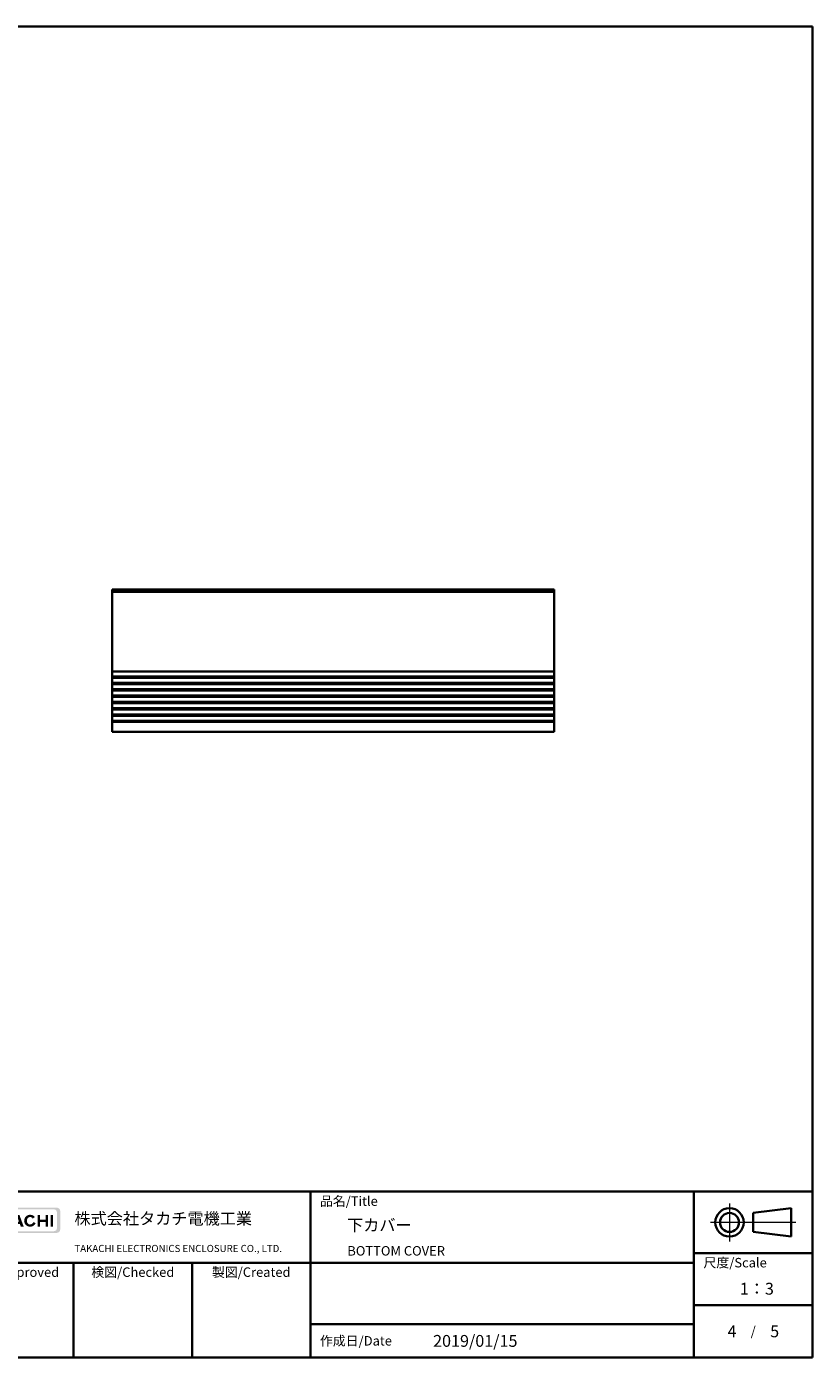
# Model space of a CAD drawing. Units: millimetres. Extents: x 0 to 5514, y 0 to 984.
# Drawn here: x 4224 to 4722, y 0 to 843 of the extents above; entities that cross this region are included whole.
import ezdxf
from ezdxf.enums import TextEntityAlignment as Align

# ---------------------------------------------------------------- set-up
doc = ezdxf.new("R2010")
doc.units = ezdxf.units.MM
doc.header["$LTSCALE"] = 2.5
for name, color, linetype, lineweight in [('Border (ISO)', 7, 'Continuous', 35), ('Hatch (ISO)', 1, 'Continuous', 18), ('Title (ISO)', 7, 'Continuous', 35), ('Visible (ISO)', 7, 'Continuous', 35), ('Visible Narrow (ISO)', 7, 'Continuous', 25)]:
    doc.layers.add(name, color=color, linetype=linetype, lineweight=lineweight)
doc.styles.add('Note Text (TK)', font='txt')
doc.styles.add('文字スタイル67', font='arial.ttf')

# ---------------------------------------------------------------- blocks, each defined once
blk = doc.blocks.new('図面枠 tk図枠')
at = {"layer": 'Border (ISO)'}
for p, q in [((14.49999999999999, 289), (405.4999999999999, 289)), ((14.49999999999999, 289), (14.50000000000001, 8.000000000000007)), ((405.4999999999999, 289), (405.4999999999999, 8.000000000000007)), ((14.50000000000001, 8.000000000000007), (405.4999999999999, 8.000000000000007))]:
    blk.add_line(p, q, dxfattribs=at)
blk = doc.blocks.new('表題欄 tk表題欄')
at = {"layer": 'Hatch (ISO)'}
h = blk.add_hatch(color=256, dxfattribs=at)
edge = h.paths.add_edge_path(flags=0)
edge.add_arc((95.57537688673352, 236.2990653650367), 0.5958259999999996, 269.9999999999897, 360)
edge.add_line((96.17120288673351, 236.2990653650368), (96.17120288673348, 239.7107813650365))
edge.add_arc((95.5753768867335, 239.7107813650366), 0.5958259999999996, 0, 90.0000000000068)
edge.add_line((95.57537688673342, 240.3066073650366), (79.13710888673356, 240.3066073650366))
edge.add_arc((79.13710888673353, 239.7107813650366), 0.5958259999999996, 89.99999999999744, 180)
edge.add_line((78.54128288673353, 239.7107813650365), (78.54128288673331, 236.2990653650368))
edge.add_arc((79.13710888673332, 236.2990653650365), 0.5958259999999996, 180, 270.0000000000231)
edge.add_line((79.13710888673356, 235.7032393650365), (95.57537688673342, 235.7032393650367))
edge = h.paths.add_edge_path()
edge.add_line((77.83935088673357, 239.9556413650366), (77.83935088673357, 236.0542053650368))
edge.add_arc((78.54128288673346, 236.0542053650367), 0.7019319999998935, 180, 270.0000000000087)
edge.add_line((78.54128288673357, 235.3522733650368), (96.17120288673352, 235.3522733650368))
edge.add_arc((96.17120288673351, 236.0542053650367), 0.7019319999998921, 270, 360)
edge.add_line((96.8731348867334, 236.0542053650368), (96.87313488673352, 239.9556413650366))
edge.add_arc((96.1712028867336, 239.9556413650367), 0.7019319999998921, 0, 90.00000000000873)
edge.add_line((96.17120288673348, 240.6575733650367), (78.54128288673357, 240.6575733650366))
edge.add_arc((78.54128288673357, 239.9556413650366), 0.7019319999999984, 90, 180)
for points in [[(79.07181288673355, 239.1476033650369), (79.07181288673355, 238.6578833650367), (79.92066088673353, 238.6578833650367), (79.92066088673353, 236.6581933650368), (80.50832488673353, 236.6581933650368), (80.50832488673353, 238.6578833650367), (81.35717288673355, 238.6578833650367), (81.35717288673355, 239.1476033650369)], [(85.68407849525303, 236.6581933650368), (84.9434673993943, 237.8918698287545), (84.41792288673358, 237.3246628822781), (84.41792288673358, 236.6581933650368), (83.89555488673355, 236.6581933650368), (83.89555488673355, 239.1476033650369), (84.41792288673358, 239.1476033650369), (84.41792288673358, 238.0993979968839), (85.38913556809511, 239.1476033650369), (86.10696490847272, 239.1476033650369), (85.31925422435492, 238.2974470774499), (86.30334488673353, 236.6581933650368)], [(92.09142939614459, 239.1476033650369), (92.09142939614459, 236.6581933650368), (92.60971639614465, 236.6581933650368), (92.60971639614465, 237.6580383650368), (93.76872039614462, 237.6580383650368), (93.76872039614462, 236.6581933650368), (94.28700739614459, 236.6581933650368), (94.28700739614459, 239.1476033650369), (93.76872039614462, 239.1476033650369), (93.76872039614462, 238.1477583650367), (92.60971639614465, 238.1477583650367), (92.60971639614465, 239.1476033650369)], [(94.84202339614467, 239.1476033650369), (94.84202339614467, 236.6581933650368), (95.36439139614473, 236.6581933650368), (95.36439139614473, 239.1476033650369)]]:
    blk.add_hatch(color=256, dxfattribs=at).paths.add_polyline_path(points)
h = blk.add_hatch(color=256, dxfattribs=at)
h.paths.add_polyline_path([(82.59020695886475, 237.7110913650368), (81.95242681460243, 237.7110913650368), (82.27131688673356, 238.5794973650367)], flags=0)
h.paths.add_polyline_path([(82.77903014574996, 237.1968853650368), (81.76360362771717, 237.1968853650368), (81.56578886050404, 236.6581933650368), (80.94907288673355, 236.6581933650368), (81.86321688673357, 239.1476033650369), (82.67941688673353, 239.1476033650369), (83.59356088673351, 236.6581933650368), (82.97684491296302, 236.6581933650368)])
h = blk.add_hatch(color=256, dxfattribs=at)
h.paths.add_polyline_path([(87.52707281460246, 237.7110913650368), (88.16485295886469, 237.7110913650368), (87.84596288673359, 238.5794973650367)], flags=0)
h.paths.add_polyline_path([(87.14043486050403, 236.6581933650368), (87.3382496277172, 237.1968853650368), (88.35367614574989, 237.1968853650368), (88.551490912963, 236.6581933650368), (89.16820688673343, 236.6581933650368), (88.25406288673352, 239.1476033650369), (87.43786288673356, 239.1476033650369), (86.52371888673358, 236.6581933650368)])
h = blk.add_hatch(color=256, dxfattribs=at)
edge = h.paths.add_edge_path()
edge.add_arc((90.52309888673334, 237.9028983650369), 1.273272000000011, 38.55054079078439, 336.5820184016556)
edge.add_line((91.69149139614446, 237.3968543650369), (91.17255542714857, 237.6216113977801))
edge.add_ellipse((90.52309888673352, 237.9028983650369), major_axis=(0, -0.7998759999999119), ratio=0.8673469387756529, start_angle=128.5505407907963, end_angle=426.582018401653, ccw=False)
edge.add_line((91.09381514418376, 238.3576891122095), (91.51887237036831, 238.6964075050431))
at = {"layer": 'Title (ISO)'}
for p, q in [((74.70882392282105, 244.052739026017), (255.7088239228211, 244.052739026017)), ((74.70882392282105, 209.052739026017), (74.70882392282105, 244.052739026017)), ((149.7088239228211, 244.052739026017), (149.7088239228211, 209.052739026017)), ((230.7088239228211, 244.052739026017), (230.7088239228211, 209.052739026017)), ((255.7088239228211, 244.052739026017), (255.7088239228211, 209.052739026017)), ((243.2088239228211, 239.552739026017), (251.2088239228211, 240.5527390260171)), ((243.2088239228211, 239.552739026017), (243.2088239228211, 235.552739026017)), ((251.2088239228211, 234.552739026017), (251.2088239228211, 240.5527390260171)), ((243.2088239228211, 235.552739026017), (251.2088239228211, 234.552739026017)), ((230.7088239228211, 231.052739026017), (255.7088239228211, 231.052739026017)), ((74.70882392282105, 229.052739026017), (230.7088239228211, 229.052739026017)), ((99.70882392282108, 229.052739026017), (99.70882392282108, 209.052739026017)), ((124.708823922821, 229.052739026017), (124.708823922821, 209.052739026017)), ((230.7088239228211, 220.052739026017), (255.7088239228211, 220.052739026017)), ((149.7088239228211, 216.052739026017), (230.7088239228211, 216.052739026017)), ((255.7088239228211, 209.052739026017), (74.70882392282105, 209.052739026017))]:
    blk.add_line(p, q, dxfattribs=at)
at = {"layer": 'Title (ISO)', "color": 4, "linetype": 'Continuous', "lineweight": 18}
for p, q in [((238.2088239228211, 241.552739026017), (238.2088239228211, 233.552739026017)), ((252.2088239228211, 237.552739026017), (234.2088239228211, 237.552739026017))]:
    blk.add_line(p, q, dxfattribs=at)
at = {"layer": 'Title (ISO)'}
for radius in [3, 2]:
    blk.add_circle((238.2088239228211, 237.552739026017), radius, dxfattribs=at)
at = {"layer": 'Title (ISO)', "color": 1, "char_height": 2.000000029802322, "line_spacing_factor": 1.5, "style": 'Note Text (TK)'}
for s, insert, attachment_point in [('\\fＭＳ Ｐゴシック|b0|i0;\\H2.0000;品名/Title', (151.708823922821, 242.052739026017), 4), ('\\fＭＳ Ｐゴシック|b0|i0;\\H2.0000;承認/Approved', (87.20882392282108, 227.052739026017), 5), ('\\fＭＳ Ｐゴシック|b0|i0;\\H2.0000;検図/Checked', (112.208823922821, 227.052739026017), 5), ('\\fＭＳ Ｐゴシック|b0|i0;\\H2.0000;製図/Created', (137.2088239228211, 227.052739026017), 5), ('\\fＭＳ Ｐゴシック|b0|i0;\\H2.0000;尺度/Scale', (232.7088239228211, 229.052739026017), 4), ('\\fＭＳ Ｐゴシック|b0|i0;\\H2.0000;作成日/Date', (151.708823922821, 212.552739026017), 4)]:
    blk.add_mtext(s, dxfattribs=dict(at, insert=insert, attachment_point=attachment_point))
at = {"layer": 'Title (ISO)', "color": 7, "line_spacing_factor": 1.5, "style": 'Note Text (TK)'}
for s, insert, char_height, attachment_point in [('株式会社タカチ電機工業', (99.87313488673345, 238.052739026017), 2.5, 4), ('\\fArial|b0|i0;\\H1.4986;TAKACHI ELECTRONICS ENCLOSURE CO., LTD.', (99.87313488673342, 232.052739026017), 1.49859994649887, 4), ('\\fＭＳ Ｐゴシック|b0|i0;\\H2.0000;/', (243.2088239228211, 214.552739026017), 2.000000029802322, 5)]:
    blk.add_mtext(s, dxfattribs=dict(at, insert=insert, char_height=char_height, attachment_point=attachment_point))
at = {"layer": 'Title (ISO)', "color": 7}
for tag, p, height, style in [('<品名>_001', (157.5383693773665, 235.724614026017), 2.5, 'Note Text (TK)'), ('<Title>_001', (157.4878143697324, 230.5527390111159), 2.000000029802322, '文字スタイル67'), ('<尺度>_001', (238.5355284682756, 222.3098412987444), 2.5, 'Note Text (TK)'), ('作成日_001', (175.5824034682756, 211.2814322078352), 2.5, 'Note Text (TK)'), ('<ページ_No.>_001', (237.9488807410029, 213.302739026017), 2.5, 'Note Text (TK)'), ('<総ページ数>_001', (246.7997330137301, 213.302739026017), 2.5, 'Note Text (TK)')]:
    blk.add_attdef(tag, p, '', height=height, dxfattribs=dict(at, style=style))
at = {"layer": 'Title (ISO)', "color": 7, "style": 'Note Text (TK)'}
blk.add_attdef('<承認>', text='', height=2.5, dxfattribs=at).set_placement((87.20882392282108, 217.052739026017), align=Align.MIDDLE_CENTER)

msp = doc.modelspace()

# ---------------------------------------------------------------- linework, layer by layer
at = {"layer": 'Visible (ISO)'}
for p, q in [((4558.359630485596, 486.3634168420011), (4278.359630485596, 486.363416842001)), ((4278.359630485596, 486.3634168420008), (4278.359630485596, 486.1025472767842)), ((4278.359630485596, 484.9266593079263), (4278.359630485596, 486.1025472767841)), ((4278.359630485596, 484.9266593079258), (4278.359630485596, 484.7111456778146)), ((4278.359630485596, 434.5983519992905), (4278.359630485596, 484.7111456778146)), ((4558.359630485596, 486.1025472767842), (4558.359630485596, 486.3634168420008)), ((4558.359630485596, 486.1025472767842), (4558.359630485596, 484.9266593079263)), ((4558.359630485596, 484.7111456778146), (4558.359630485596, 484.9266593079256)), ((4558.359630485596, 484.7111456778146), (4558.359630485596, 434.5983519992905)), ((4278.359630485596, 434.5983519992905), (4278.359630485596, 434.2513649678324)), ((4278.359630485596, 431.4754687161695), (4278.359630485596, 434.2513649678327)), ((4278.359630485596, 431.4754687161694), (4278.359630485596, 431.1284816847113)), ((4278.359630485596, 430.5983519992905), (4278.359630485596, 431.1284816847113)), ((4278.359630485596, 430.5983519992905), (4278.359630485596, 430.2513649678324)), ((4278.359630485596, 427.4754687161695), (4278.359630485596, 430.2513649678327)), ((4558.359630485596, 434.2513649678324), (4558.359630485596, 434.5983519992905)), ((4558.359630485596, 434.2513649678326), (4558.359630485596, 431.4754687161695)), ((4558.359630485596, 431.1284816847113), (4558.359630485596, 431.4754687161693)), ((4558.359630485596, 431.1284816847113), (4558.359630485596, 430.5983519992905)), ((4558.359630485596, 430.2513649678324), (4558.359630485596, 430.5983519992905)), ((4558.359630485596, 430.2513649678326), (4558.359630485596, 427.4754687161694)), ((4278.359630485596, 427.4754687161694), (4278.359630485596, 427.1284816847113)), ((4278.359630485596, 426.5983519992905), (4278.359630485596, 427.1284816847113)), ((4278.359630485596, 426.5983519992905), (4278.359630485596, 426.2513649678324)), ((4278.359630485596, 423.4754687161695), (4278.359630485596, 426.2513649678326)), ((4278.359630485596, 423.4754687161695), (4278.359630485596, 423.1284816847113)), ((4278.359630485596, 422.5983519992905), (4278.359630485596, 423.1284816847113)), ((4278.359630485596, 422.5983519992903), (4278.359630485596, 422.2513649678324)), ((4278.359630485596, 419.4754687161695), (4278.359630485596, 422.2513649678327)), ((4558.359630485596, 427.1284816847112), (4558.359630485596, 427.4754687161693)), ((4558.359630485596, 427.1284816847113), (4558.359630485596, 426.5983519992905)), ((4558.359630485596, 426.2513649678324), (4558.359630485596, 426.5983519992905)), ((4558.359630485596, 426.2513649678326), (4558.359630485596, 423.4754687161695)), ((4558.359630485596, 423.1284816847113), (4558.359630485596, 423.4754687161694)), ((4558.359630485596, 423.1284816847113), (4558.359630485596, 422.5983519992905)), ((4558.359630485596, 422.2513649678324), (4558.359630485596, 422.5983519992905)), ((4558.359630485596, 422.2513649678326), (4558.359630485596, 419.4754687161695)), ((4278.359630485596, 419.4754687161695), (4278.359630485596, 419.1284816847113)), ((4278.359630485596, 418.5983519992904), (4278.359630485596, 419.1284816847113)), ((4278.359630485596, 418.5983519992904), (4278.359630485596, 418.2513649678325)), ((4278.359630485596, 415.4754687161695), (4278.359630485596, 418.2513649678326)), ((4278.359630485596, 415.4754687161694), (4278.359630485596, 415.1284816847113)), ((4278.359630485596, 414.5983519992904), (4278.359630485596, 415.1284816847113)), ((4278.359630485596, 414.5983519992904), (4278.359630485596, 414.2513649678325)), ((4278.359630485596, 411.4754687161695), (4278.359630485596, 414.2513649678326)), ((4558.359630485596, 419.1284816847113), (4558.359630485596, 419.4754687161694)), ((4558.359630485596, 419.1284816847113), (4558.359630485596, 418.5983519992904)), ((4558.359630485596, 418.2513649678325), (4558.359630485596, 418.5983519992904)), ((4558.359630485596, 418.2513649678326), (4558.359630485596, 415.4754687161695)), ((4558.359630485596, 415.1284816847112), (4558.359630485596, 415.4754687161693)), ((4558.359630485596, 415.1284816847113), (4558.359630485596, 414.5983519992904)), ((4558.359630485596, 414.2513649678325), (4558.359630485596, 414.5983519992904)), ((4558.359630485596, 414.2513649678326), (4558.359630485596, 411.4754687161695)), ((4278.359630485596, 411.4754687161693), (4278.359630485596, 411.1284816847113)), ((4278.359630485596, 410.5983519992904), (4278.359630485596, 411.1284816847113)), ((4278.359630485596, 410.5983519992903), (4278.359630485596, 410.2513649678325)), ((4278.359630485596, 407.4754687161695), (4278.359630485596, 410.2513649678326)), ((4278.359630485596, 407.4754687161694), (4278.359630485596, 407.1284816847113)), ((4278.359630485596, 406.5983519992904), (4278.359630485596, 407.1284816847113)), ((4278.359630485596, 406.5983519992904), (4278.359630485596, 406.2513649678325)), ((4278.359630485596, 403.4754687161695), (4278.359630485596, 406.2513649678326)), ((4558.359630485596, 411.1284816847113), (4558.359630485596, 411.4754687161693)), ((4558.359630485596, 411.1284816847113), (4558.359630485596, 410.5983519992904)), ((4558.359630485596, 410.2513649678325), (4558.359630485596, 410.5983519992904)), ((4558.359630485596, 410.2513649678326), (4558.359630485596, 407.4754687161695)), ((4558.359630485596, 407.1284816847113), (4558.359630485596, 407.4754687161694)), ((4558.359630485596, 407.1284816847113), (4558.359630485596, 406.5983519992904)), ((4558.359630485596, 406.2513649678325), (4558.359630485596, 406.5983519992904)), ((4558.359630485596, 406.2513649678326), (4558.359630485596, 403.4754687161695)), ((4278.359630485596, 403.4754687161694), (4278.359630485596, 403.1284816847113)), ((4278.359630485596, 402.3634168420011), (4278.359630485596, 403.1284816847113)), ((4278.359630485596, 402.3634168420011), (4278.359630485595, 396.3634168420012)), ((4558.359630485594, 396.3634168420012), (4278.359630485595, 396.3634168420012)), ((4558.359630485596, 403.1284816847113), (4558.359630485596, 403.4754687161694)), ((4558.359630485596, 403.1284816847113), (4558.359630485596, 402.3634168420011)), ((4558.359630485594, 396.3634168420012), (4558.359630485596, 402.3634168420011))]:
    msp.add_line(p, q, dxfattribs=at)
at = {"layer": 'Visible Narrow (ISO)'}
for p, q in [((4558.359630485596, 486.1025472767842), (4278.359630485596, 486.1025472767842)), ((4558.359630485596, 484.9266593079263), (4278.359630485596, 484.9266593079263)), ((4558.359630485596, 484.7111456778146), (4278.359630485596, 484.7111456778146)), ((4558.359630485596, 434.5983519992905), (4278.359630485596, 434.5983519992905)), ((4558.359630485596, 434.2513649678326), (4278.359630485596, 434.2513649678326)), ((4558.359630485596, 431.4754687161695), (4278.359630485596, 431.4754687161695)), ((4558.359630485596, 431.1284816847113), (4278.359630485596, 431.1284816847113)), ((4558.359630485596, 430.5983519992905), (4278.359630485596, 430.5983519992905)), ((4558.359630485596, 430.2513649678327), (4278.359630485596, 430.2513649678327)), ((4558.359630485596, 427.4754687161695), (4278.359630485596, 427.4754687161695)), ((4558.359630485596, 427.1284816847113), (4278.359630485596, 427.1284816847113)), ((4558.359630485596, 426.5983519992905), (4278.359630485596, 426.5983519992905)), ((4558.359630485596, 426.2513649678326), (4278.359630485596, 426.2513649678326)), ((4558.359630485596, 423.4754687161695), (4278.359630485596, 423.4754687161695)), ((4558.359630485596, 423.1284816847113), (4278.359630485596, 423.1284816847113)), ((4558.359630485596, 422.5983519992905), (4278.359630485596, 422.5983519992905)), ((4558.359630485596, 422.2513649678326), (4278.359630485596, 422.2513649678326)), ((4558.359630485596, 419.4754687161695), (4278.359630485596, 419.4754687161695)), ((4558.359630485596, 419.1284816847113), (4278.359630485596, 419.1284816847113)), ((4558.359630485596, 418.5983519992904), (4278.359630485596, 418.5983519992904)), ((4558.359630485596, 418.2513649678326), (4278.359630485596, 418.2513649678326)), ((4558.359630485596, 415.4754687161695), (4278.359630485596, 415.4754687161695)), ((4558.359630485596, 415.1284816847113), (4278.359630485596, 415.1284816847113)), ((4558.359630485596, 414.5983519992904), (4278.359630485596, 414.5983519992904)), ((4558.359630485596, 414.2513649678327), (4278.359630485596, 414.2513649678327)), ((4558.359630485596, 411.4754687161695), (4278.359630485596, 411.4754687161695)), ((4558.359630485596, 411.1284816847113), (4278.359630485596, 411.1284816847113)), ((4558.359630485596, 410.5983519992904), (4278.359630485596, 410.5983519992904)), ((4558.359630485596, 410.2513649678326), (4278.359630485596, 410.2513649678326)), ((4558.359630485596, 407.4754687161695), (4278.359630485596, 407.4754687161695)), ((4558.359630485596, 407.1284816847113), (4278.359630485596, 407.1284816847113)), ((4558.359630485596, 406.5983519992904), (4278.359630485596, 406.5983519992904)), ((4558.359630485596, 406.2513649678326), (4278.359630485596, 406.2513649678326)), ((4558.359630485596, 403.4754687161695), (4278.359630485596, 403.4754687161695)), ((4558.359630485596, 403.1284816847113), (4278.359630485596, 403.1284816847113)), ((4558.359630485596, 402.3634168420011), (4278.359630485596, 402.3634168420011))]:
    msp.add_line(p, q, dxfattribs=at)

# ---------------------------------------------------------------- block references
at = {"xscale": 3, "yscale": 3, "zscale": 3}
msp.add_blockref('図面枠 tk図枠', (3505.5, -24.00000058047492), dxfattribs=at)
ref = msp.add_blockref('表題欄 tk表題欄', (3954.873528231537, -627.158217658526), dxfattribs=dict(xscale=3, yscale=3, zscale=3))
ref.add_attrib('<品名>_001', '下カバー', (4427.190340909091, 80.01562441952508), dxfattribs={"layer": 'Title (ISO)', "color": 7, "height": 7.5, "style": 'Note Text (TK)'})
ref.add_attrib('<尺度>_001', '1：3', (4676.019886363636, 39.74999941952508), dxfattribs={"layer": 'Title (ISO)', "color": 7, "height": 7.5, "style": 'Note Text (TK)'})
ref.add_attrib('作成日_001', '2019/01/15', (4481.727272727273, 6.686078964979624), dxfattribs={"layer": 'Title (ISO)', "color": 7, "height": 7.5, "style": 'Note Text (TK)'})
ref.add_attrib('<Title>_001', 'BOTTOM COVER', (4427.386084574754, 64.49795299007077), dxfattribs={"layer": 'Title (ISO)', "color": 7, "height": 6.000000089406967, "style": '文字スタイル67'})
ref.add_attrib('<ページ_No.>_001', '4', (4668.251420454544, 12.74999941952508), dxfattribs={"layer": 'Title (ISO)', "color": 7, "height": 7.5, "style": 'Note Text (TK)'})
ref.add_attrib('<総ページ数>_001', '5', (4695.272727272728, 12.74999941952508), dxfattribs={"layer": 'Title (ISO)', "color": 7, "height": 7.5, "style": 'Note Text (TK)'})

doc.saveas('drawing.dxf')
